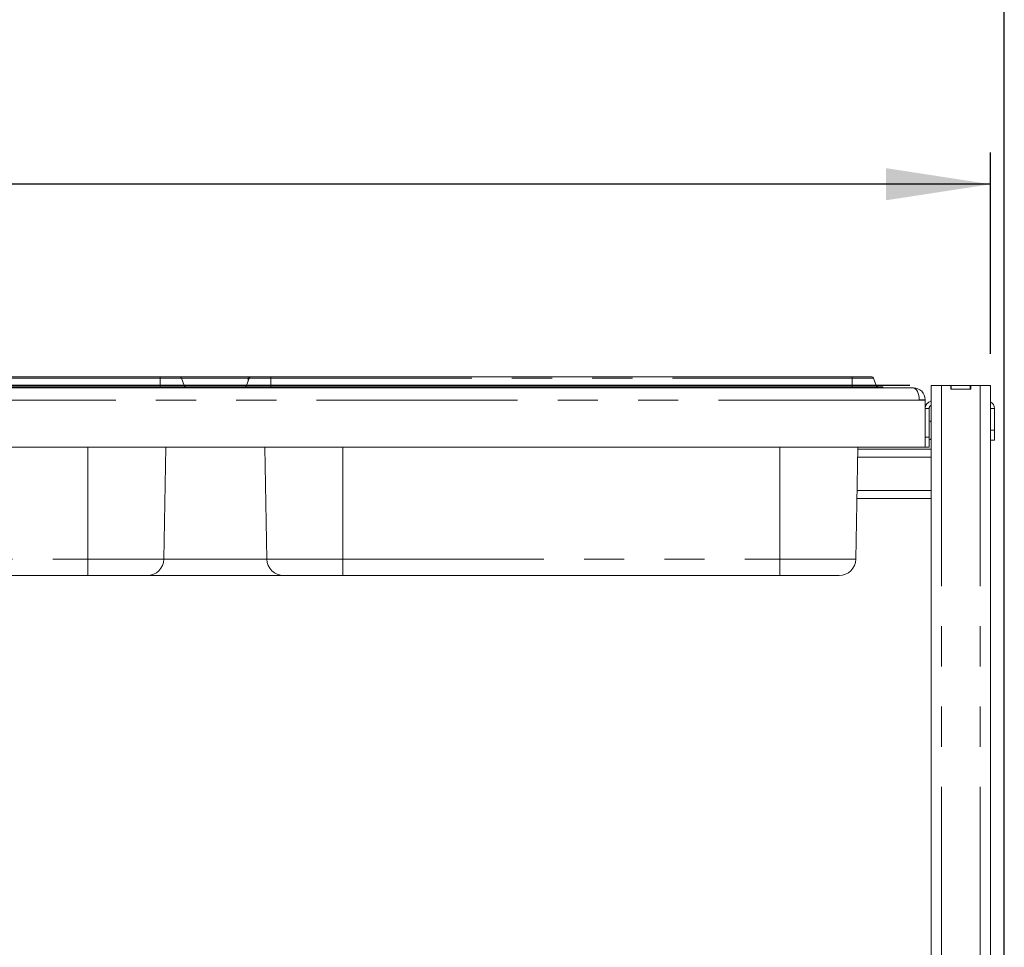
# Paper-space layout 'GCHD+Etagere+' of a CAD drawing. Units: millimetres. Extents: x 5 to 415, y 5 to 292.
# Drawn here: x 119 to 151, y 232 to 262 of the extents above; entities that cross this region are included whole.
import ezdxf

# ---------------------------------------------------------------- set-up
doc = ezdxf.new("R2010")
doc.units = ezdxf.units.MM
doc.linetypes.add('PHANTOM', pattern=[12.7, 6.35, -1.27, 1.27, -1.27, 1.27, -1.27])
doc.layers.add('BEMAßUNG', color=96, linetype='Continuous')
doc.styles.add('SLDTEXTSTYLE0', font='TXT', dxfattribs={"width": 0.75})
doc.dimstyles.new('SLDDIMSTYLE1', dxfattribs={"dimtxt": 3.5, "dimasz": 3.302, "dimexe": 0, "dimexo": 0.0625, "dimgap": 0.875, "dimtad": 1, "dimlfac": 16, "dimrnd": 1e-09, "dimzin": 12, "dimdsep": 46, "dimtxsty": 'SLDTEXTSTYLE0', "dimsah": 1, "dimcen": 0.09, "dimadec": 0, "dimazin": 3, "dimtfac": 1, "dimtofl": 0, "dimtmove": 0, "dimatfit": 3, "dimfxl": 0, "dimfrac": 2, "dimtolj": 1, "dimtzin": 12, "dimarcsym": 0})

# ---------------------------------------------------------------- blocks, each defined once
blk = doc.blocks.new('_D_17')
at = {"layer": 'BEMAßUNG'}
for p, q in [((147.57, 250.149), (20.181, 250.149)), ((21.181, 147.837), (21.181, 250.149)), ((37.144, 147.837), (20.181, 147.837))]:
    blk.add_line(p, q, dxfattribs=at)
for points in [[(21.181, 250.149), (20.673, 246.847), (21.689, 246.847)], [(21.181, 147.837), (21.689, 151.139), (20.673, 151.139)]]:
    blk.add_solid(points, dxfattribs=at)
at = {"layer": 'BEMAßUNG', "insert": (16.669, 197.447), "char_height": 3.5, "attachment_point": 1, "rotation": 90, "style": 'SLDTEXTSTYLE0'}
blk.add_mtext('1637', dxfattribs=at)
blk = doc.blocks.new('_D_23')
at = {"layer": 'BEMAßUNG'}
for p, q in [((147.57, 250.149), (26.053, 250.149)), ((27.053, 203.274), (27.053, 250.149)), ((35.37, 203.274), (26.053, 203.274))]:
    blk.add_line(p, q, dxfattribs=at)
for points in [[(27.053, 250.149), (26.545, 246.847), (27.561, 246.847)], [(27.053, 203.274), (27.561, 206.576), (26.545, 206.576)]]:
    blk.add_solid(points, dxfattribs=at)
at = {"layer": 'BEMAßUNG', "insert": (22.541, 222.342), "char_height": 3.5, "attachment_point": 1, "rotation": 90, "style": 'SLDTEXTSTYLE0'}
blk.add_mtext('750', dxfattribs=at)
blk = doc.blocks.new('_D_24')
at = {"layer": 'BEMAßUNG'}
for p, q in [((36.182, 204.087), (36.182, 264.63)), ((150.557, 204.181), (150.557, 264.63)), ((36.182, 263.63), (150.557, 263.63))]:
    blk.add_line(p, q, dxfattribs=at)
for points in [[(36.182, 263.63), (39.484, 263.122), (39.484, 264.138)], [(150.557, 263.63), (147.255, 264.138), (147.255, 263.122)]]:
    blk.add_solid(points, dxfattribs=at)
at = {"layer": 'BEMAßUNG', "insert": (92.005, 268.142), "char_height": 3.5, "attachment_point": 1, "style": 'SLDTEXTSTYLE0'}
blk.add_mtext('1830', dxfattribs=at)
blk = doc.blocks.new('_D_25')
at = {"layer": 'BEMAßUNG'}
for p, q in [((63.495, 251.149), (63.495, 257.511)), ((150.12, 251.149), (150.12, 257.511)), ((150.12, 256.511), (63.495, 256.511))]:
    blk.add_line(p, q, dxfattribs=at)
for points in [[(63.495, 256.511), (66.797, 256.003), (66.797, 257.019)], [(150.12, 256.511), (146.818, 257.019), (146.818, 256.003)]]:
    blk.add_solid(points, dxfattribs=at)
at = {"layer": 'BEMAßUNG', "insert": (101.179, 261.023), "char_height": 3.5, "attachment_point": 1, "style": 'SLDTEXTSTYLE0'}
blk.add_mtext('1386', dxfattribs=at)

psp = doc.layouts.new('GCHD+Etagere+')

# ---------------------------------------------------------------- linework, layer by layer
at = {"color": 7, "linetype": 'Continuous', "lineweight": 15}
for p, q in [((105.496, 250.4149), (123.86849, 250.4149)), ((123.86849, 250.4149), (124.49349, 250.4149)), ((124.49349, 250.4149), (126.65099, 250.4149)), ((124.55222, 250.37378), (124.63603, 250.14352)), ((126.68727, 250.37378), (126.60346, 250.14352)), ((126.746, 250.4149), (126.65099, 250.4149)), ((126.746, 250.4149), (127.371, 250.4149)), ((127.371, 250.4149), (145.74349, 250.4149)), ((145.74349, 250.4149), (146.36849, 250.4149)), ((146.42722, 250.37378), (146.51103, 250.14352)), ((65.951, 250.07115), (147.66349, 250.07115)), ((105.496, 250.1024), (123.86849, 250.1024)), ((123.86849, 250.1024), (124.8385, 250.1024)), ((124.8385, 250.1024), (124.8385, 250.07115)), ((124.8385, 250.1024), (126.40099, 250.1024)), ((126.40099, 250.1024), (126.40099, 250.07115)), ((126.40099, 250.1024), (127.371, 250.1024)), ((127.371, 250.1024), (145.74349, 250.1024)), ((145.74349, 250.1024), (146.71349, 250.1024)), ((146.71349, 250.1024), (146.71349, 250.07115)), ((147.68224, 250.07115), (147.66349, 250.07115)), ((147.68224, 250.06952), (147.68224, 250.07115)), ((148.24474, 250.14928), (148.24474, 216.18053)), ((148.56975, 250.14928), (148.24474, 250.14928)), ((148.86974, 250.14928), (148.56975, 250.14928)), ((148.86974, 250.02427), (148.86974, 250.14928)), ((148.86974, 250.14928), (148.88225, 250.14928)), ((149.49475, 250.02427), (148.86974, 250.02427)), ((148.88225, 250.14928), (149.48224, 250.14928)), ((148.88225, 250.02427), (148.88225, 250.14928)), ((148.88225, 250.02427), (149.48224, 250.02427)), ((149.48224, 250.02427), (149.48224, 250.14928)), ((149.48224, 250.14928), (149.49475, 250.14928)), ((149.49475, 250.02427), (149.49475, 250.14928)), ((149.79474, 250.14928), (149.49475, 250.14928)), ((150.11975, 250.14928), (149.79474, 250.14928)), ((150.11975, 250.14928), (150.11975, 216.18053)), ((147.86975, 249.6774), (147.86975, 249.69615)), ((148.05725, 249.6774), (147.86975, 249.6774)), ((148.05725, 249.6774), (148.05725, 249.69615)), ((148.05725, 249.6774), (148.05725, 248.19615)), ((148.18225, 248.50865), (148.18225, 249.4149)), ((150.24474, 248.7274), (150.24474, 249.4149)), ((150.24474, 248.7274), (150.24474, 248.4149)), ((148.18225, 248.50865), (148.18225, 248.19615)), ((150.24474, 248.4149), (150.11975, 248.4149)), ((148.05725, 248.19615), (65.55724, 248.19615)), ((123.99195, 244.65563), (124.05375, 248.19615)), ((127.24754, 244.65563), (127.18574, 248.19615)), ((145.86695, 244.65563), (145.92875, 248.19615)), ((148.24474, 248.13365), (145.92766, 248.13365)), ((148.18225, 248.19615), (148.05725, 248.19615)), ((148.24474, 246.57115), (145.90038, 246.57115)), ((121.58849, 244.13365), (107.776, 244.13365)), ((123.46078, 244.13365), (121.58849, 244.13365)), ((127.77871, 244.13365), (123.46078, 244.13365)), ((129.651, 244.13365), (127.77871, 244.13365)), ((143.46349, 244.13365), (129.651, 244.13365)), ((145.33578, 244.13365), (143.46349, 244.13365))]:
    psp.add_line(p, q, dxfattribs=at)
at = {"color": 8, "linetype": 'PHANTOM', "lineweight": 0}
for p, q in [((105.496, 250.37378), (123.86849, 250.37378)), ((123.86849, 250.4149), (123.86849, 250.37378)), ((123.86849, 250.37378), (123.86849, 250.14352)), ((123.86849, 250.37378), (124.55222, 250.37378)), ((124.55222, 250.37378), (126.65099, 250.37378)), ((126.68727, 250.37378), (126.65099, 250.37378)), ((126.65099, 250.37378), (126.65099, 250.27412)), ((126.68727, 250.37378), (127.371, 250.37378)), ((127.371, 250.4149), (127.371, 250.37378)), ((127.371, 250.37378), (145.74349, 250.37378)), ((127.371, 250.37378), (127.371, 250.14352)), ((145.74349, 250.4149), (145.74349, 250.37378)), ((145.74349, 250.37378), (145.74349, 250.14352)), ((145.74349, 250.37378), (146.42722, 250.37378)), ((105.496, 250.14352), (123.86849, 250.14352)), ((123.86849, 250.14352), (123.86849, 250.1024)), ((123.86849, 250.14352), (124.63603, 250.14352)), ((123.86849, 250.1024), (123.86849, 250.07115)), ((124.63603, 250.14352), (126.60346, 250.14352)), ((126.60346, 250.14352), (127.371, 250.14352)), ((127.371, 250.14352), (145.74349, 250.14352)), ((127.371, 250.14352), (127.371, 250.1024)), ((127.371, 250.1024), (127.371, 250.07115)), ((145.74349, 250.14352), (145.74349, 250.1024)), ((145.74349, 250.14352), (146.51103, 250.14352)), ((145.74349, 250.1024), (145.74349, 250.07115)), ((148.56975, 250.14928), (148.56975, 216.18053)), ((149.79474, 250.14928), (149.79474, 216.18053)), ((147.86975, 249.6774), (65.74474, 249.6774)), ((148.05725, 249.69615), (147.86975, 249.69615)), ((148.18225, 249.4149), (148.05725, 249.4149)), ((150.11975, 249.4149), (150.24474, 249.4149)), ((150.11975, 248.7274), (150.24474, 248.7274)), ((148.05725, 248.50865), (148.18225, 248.50865)), ((121.58849, 244.65563), (121.58849, 248.19615)), ((129.651, 244.65563), (129.651, 248.19615)), ((143.46349, 244.65563), (143.46349, 248.19615)), ((148.24474, 247.88365), (145.92329, 247.88365)), ((148.24474, 246.82115), (145.90475, 246.82115)), ((107.776, 244.65563), (121.58849, 244.65563)), ((121.58849, 244.65563), (123.99195, 244.65563)), ((121.58849, 244.13365), (121.58849, 244.65563)), ((123.99195, 244.65563), (127.24754, 244.65563)), ((127.24754, 244.65563), (129.651, 244.65563)), ((129.651, 244.65563), (143.46349, 244.65563)), ((129.651, 244.65563), (129.651, 244.13365)), ((143.46349, 244.65563), (145.86695, 244.65563)), ((143.46349, 244.13365), (143.46349, 244.65563))]:
    psp.add_line(p, q, dxfattribs=at)
at = {"color": 7, "linetype": 'Continuous', "lineweight": 15}
for centre, radius, start, end in [((124.49349, 250.3524), 0.0625, 20, 90), ((126.746, 250.3524), 0.0625, 90, 160), ((146.36849, 250.3524), 0.0625, 20, 90), ((124.69476, 250.1649), 0.0625, 200, 270), ((126.54473, 250.1649), 0.0625, 270, 340), ((146.56976, 250.1649), 0.0625, 200, 270), ((147.68225, 249.69615), 0.375, 0, 90), ((147.68225, 249.69615), 0.1875, 0, 5.724817), ((148.30725, 249.4149), 0.25, 104.477512, 180), ((149.99475, 249.4149), 0.25, 0, 60), ((148.30725, 249.4149), 0.125, 120, 180), ((148.18225, 248.95552), 0.06875, 24.619977, 90), ((148.18225, 248.49927), 0.06875, 270, 335.380023), ((123.46078, 244.6649), 0.53125, 270, 359), ((127.77871, 244.6649), 0.53125, 181, 270), ((145.33578, 244.6649), 0.53125, 270, 359)]:
    psp.add_arc(centre, radius, start, end, dxfattribs=at)
psp.add_ellipse((147.6635, 249.6774), major_axis=(0, 0.39375), ratio=0.52380952, start_param=4.71238898, end_param=6.28318531, dxfattribs=at)
at = {"color": 8, "linetype": 'PHANTOM', "lineweight": 0}
psp.add_open_spline([(126.65099, 250.4149), (126.65099, 250.41434), (126.65099, 250.41321), (126.65099, 250.40431), (126.65099, 250.39115), (126.65099, 250.37957), (126.65099, 250.37378)], degree=3, knots=[0, 0, 0, 0, 0.25000618, 0.49999499, 0.74999693, 1, 1, 1, 1], dxfattribs=at)

# ---------------------------------------------------------------- dimensions: what is measured, and where the dimension line sits
at = {"layer": 'BEMAßUNG'}
for base, p1, p2, angle, picture, middle in [((150.55725, 263.63014), (36.18225, 203.08677), (150.55725, 203.18052), 0, '_D_24', (97.17749, 263.63014)), ((21.18053, 250.14927), (38.14398, 147.83677), (148.56975, 250.14927), 90, '_D_17', (21.18053, 202.61938)), ((27.05279, 250.14927), (36.36975, 203.27427), (148.56975, 250.14927), 90, '_D_23', (27.05279, 226.22157))]:
    dim = psp.add_linear_dim(base=base, p1=p1, p2=p2, angle=angle, dimstyle='SLDDIMSTYLE1', dxfattribs=at)
    dim.commit()
    dim.dimension.update_dxf_attribs({"geometry": picture, "text_midpoint": middle, "dimtype": 160})
dim = psp.add_linear_dim(base=(63.49475, 256.51138), p1=(150.11975, 250.14927), p2=(63.49475, 250.14927), dimstyle='SLDDIMSTYLE1', dxfattribs=at)
dim.commit()
dim.dimension.update_dxf_attribs({"geometry": '_D_25', "text_midpoint": (106.35131, 256.51138), "dimtype": 160})

doc.saveas('drawing.dxf')
